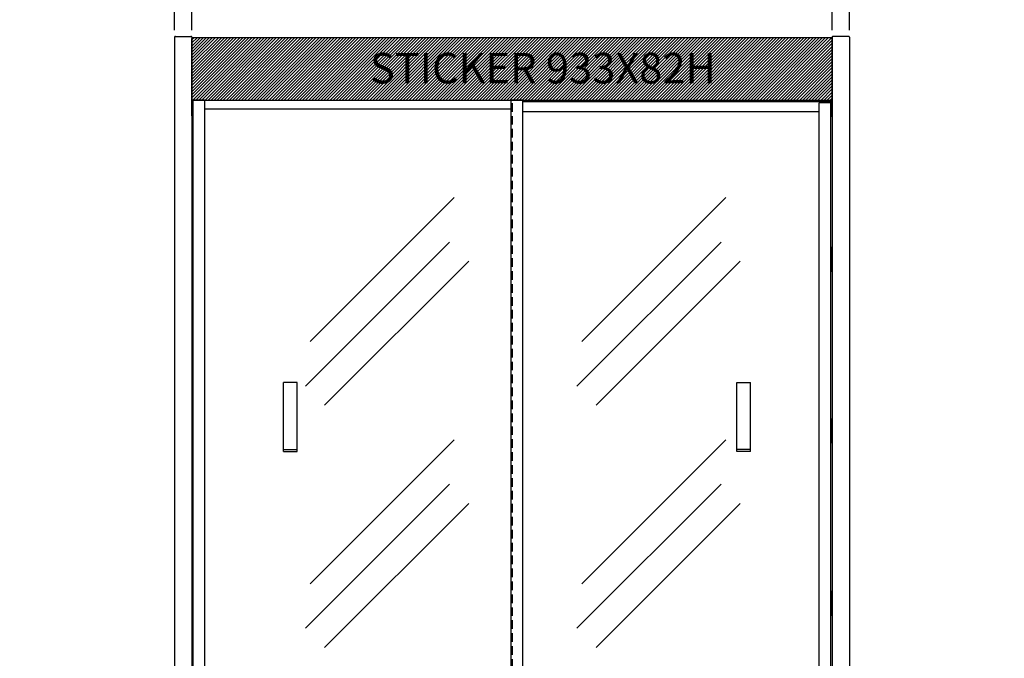
# Model space of a CAD drawing. Extents: x 36864 to 215784, y 5609 to 42115.
# Drawn here: x 185536 to 186986, y 37275 to 38215 of the extents above; entities that cross this region are included whole.
import ezdxf

# ---------------------------------------------------------------- set-up
doc = ezdxf.new("R2010")
doc.units = 0
doc.linetypes.add('DASHED', pattern=[19.05, 12.7, -6.35])
doc.layers.get('0').update_dxf_attribs({"linetype": 'CONTINUOUS'})
doc.layers.get('DEFPOINTS').update_dxf_attribs({"linetype": 'CONTINUOUS'})
for name, color, linetype in [('-VETRI', 5, 'CONTINUOUS'), ('430121811_new_view_12_BL333', 7, 'CONTINUOUS'), ('430121811_new_view_12_BL334', 7, 'CONTINUOUS'), ('430121812_new_view_12_BL304', 7, 'CONTINUOUS'), ('430121814_new_view_12_BL303', 7, 'CONTINUOUS'), ('430121911_new_view_12_BL312', 7, 'CONTINUOUS'), ('430122798_new_view_12_BL302', 7, 'CONTINUOUS'), ('430122799_new_view_12_BL301', 7, 'CONTINUOUS'), ('430131594_new_view_12_BL318', 7, 'CONTINUOUS'), ('430131595_new_view_12_BL316', 7, 'CONTINUOUS'), ('430131595_new_view_12_BL317', 7, 'CONTINUOUS'), ('700013124_new_view_12_BL336', 7, 'CONTINUOUS'), ('700013140_new_view_12_BL313', 7, 'CONTINUOUS'), ('700018195_new_view_12_BL323', 7, 'CONTINUOUS'), ('700018195_new_view_12_BL331', 7, 'CONTINUOUS'), ('700018196_new_view_12_BL327', 7, 'CONTINUOUS'), ('700018200_new_view_12_BL322', 7, 'CONTINUOUS'), ('700018200_new_view_12_BL330', 7, 'CONTINUOUS'), ('700018200_new_view_12_BL332', 7, 'CONTINUOUS'), ('700029138_new_view_12_BL307', 7, 'CONTINUOUS'), ('QUOTE', 4, 'CONTINUOUS'), ('TESTI', 7, 'CONTINUOUS'), ('W8502012_new_view_12_BL319', 7, 'CONTINUOUS'), ('W8502012_new_view_12_BL320', 7, 'CONTINUOUS')]:
    doc.layers.add(name, color=color, linetype=linetype)
doc.styles.add('ROMAND', font='romand.shx', dxfattribs={"width": 0.7})
doc.styles.get("Standard").update_dxf_attribs({"font": 'romand.shx', "width": 0.7})
doc.dimstyles.new('20', dxfattribs={"dimscale": 20, "dimtxt": 3, "dimasz": 3, "dimexe": 1.5, "dimexo": 0.5, "dimgap": 1, "dimtad": 1, "dimdec": 0, "dimdsep": 46, "dimtxsty": 'Standard', "dimcen": 2, "dimclrd": 256, "dimclre": 256, "dimclrt": 7, "dimadec": 0, "dimazin": 2, "dimtfac": 1, "dimtdec": 0, "dimtofl": 0, "dimtmove": 0, "dimatfit": 3, "dimfxl": 0, "dimtolj": 1, "dimarcsym": 0})

# ---------------------------------------------------------------- blocks, each defined once
blk = doc.blocks.new('*D25')
at = {"layer": 'DEFPOINTS', "color": 0, "transparency": 16777216}
for p in [(186757.7, 38325.8), (186732.2, 38189.9), (186757.7, 38189.9)]:
    blk.add_point(p, dxfattribs=at)
at = {"layer": 'QUOTE', "lineweight": -2, "transparency": 16777216}
for p, q in [((186732.2, 38199.9), (186732.2, 38355.8)), ((186757.7, 38199.9), (186757.7, 38355.8)), ((186672.2, 38325.8), (186612.2, 38325.8)), ((186817.7, 38325.8), (186985.7, 38325.8))]:
    blk.add_line(p, q, dxfattribs=at)
at = {"layer": 'QUOTE', "transparency": 16777216}
for points in [[(186672.2, 38335.8), (186672.2, 38315.8), (186732.2, 38325.8)], [(186817.7, 38335.8), (186817.7, 38315.8), (186757.7, 38325.8)]]:
    blk.add_solid(points, dxfattribs=at)
at = {"layer": 'QUOTE', "color": 7, "transparency": 16777216, "insert": (186931.7, 38375.8), "char_height": 60, "attachment_point": 5}
blk.add_mtext('\\A1;25', dxfattribs=at)
blk = doc.blocks.new('*D26')
at = {"layer": 'DEFPOINTS', "color": 0, "transparency": 16777216}
for p in [(185764, 38325.8), (185764, 38189.9), (185789.5, 38189.9)]:
    blk.add_point(p, dxfattribs=at)
at = {"layer": 'QUOTE', "lineweight": -2, "transparency": 16777216}
for p, q in [((185764, 38199.9), (185764, 38355.8)), ((185789.5, 38199.9), (185789.5, 38355.8)), ((185704, 38325.8), (185536, 38325.8)), ((185849.5, 38325.8), (185909.5, 38325.8))]:
    blk.add_line(p, q, dxfattribs=at)
at = {"layer": 'QUOTE', "transparency": 16777216}
for points in [[(185704, 38335.8), (185704, 38315.8), (185764, 38325.8)], [(185849.5, 38335.8), (185849.5, 38315.8), (185789.5, 38325.8)]]:
    blk.add_solid(points, dxfattribs=at)
at = {"layer": 'QUOTE', "color": 7, "transparency": 16777216, "insert": (185590, 38375.8), "char_height": 60, "attachment_point": 5}
blk.add_mtext('\\A1;25', dxfattribs=at)

msp = doc.modelspace()

# ---------------------------------------------------------------- hatches: boundary and pattern name
h = msp.add_hatch()
h.set_pattern_fill('LINE', color=2, angle=45, style=0)
edge = h.paths.add_edge_path()
edge.add_arc((186730.7, 38098.5), 1.4, 270, 360)
edge.add_line((186732.1, 38098.5), (186732.1, 38187.7))
edge.add_arc((186730.7, 38187.7), 1.4, 0, 90)
edge.add_line((186730.7, 38189.1), (185791, 38189.1))
edge.add_arc((185791, 38187.7), 1.4, 90, 180)
edge.add_line((185789.6, 38187.7), (185789.6, 38098.5))
edge.add_arc((185791, 38098.5), 1.4, 180, 270)
edge.add_line((185791, 38097.1), (186730.7, 38097.1))
h.paths.add_polyline_path([(186040.4, 38110.4), (186487.4, 38110.4), (186487.4, 38177.9), (186040.4, 38177.9)], flags=24)

# ---------------------------------------------------------------- linework, layer by layer
at = {"layer": '-VETRI'}
for p, q in [((185808.6, 37159.3), (185808.6, 38084.1)), ((185808.6, 38083.9), (186259.8, 38083.9)), ((186713.1, 38079.8), (186276.8, 38079.8)), ((186713.1, 37155.1), (186713.1, 38080)), ((185963.8, 37741.3), (186175.9, 37953.4)), ((186363.6, 37741.3), (186575.7, 37953.4)), ((185956.7, 37675.7), (186168.8, 37887.8)), ((186356.5, 37675.7), (186568.6, 37887.8)), ((185985, 37647.4), (186197.1, 37859.5)), ((186384.8, 37647.4), (186596.9, 37859.5)), ((185963.8, 37384.4), (186175.9, 37596.6)), ((186363.6, 37384.4), (186575.7, 37596.6)), ((185956.7, 37318.8), (186168.8, 37531)), ((186356.5, 37318.8), (186568.6, 37531)), ((185985, 37290.5), (186197.1, 37502.7)), ((186384.8, 37290.5), (186596.9, 37502.7))]:
    msp.add_line(p, q, dxfattribs=at)
at = {"layer": '430121811_new_view_12_BL333', "color": 7, "linetype": 'Continuous'}
for p, q in [((186732.2, 38174.2), (186732.1, 38174.2)), ((186732.2, 38173.5), (186732.1, 38173.5))]:
    msp.add_line(p, q, dxfattribs=at)
at = {"layer": '430121811_new_view_12_BL334', "color": 7, "linetype": 'Continuous'}
for p, q in [((185789.5, 38174.2), (185789.6, 38174.2)), ((185789.5, 38173.5), (185789.6, 38173.5))]:
    msp.add_line(p, q, dxfattribs=at)
at = {"layer": '430121812_new_view_12_BL304', "color": 7, "linetype": 'Continuous'}
for p, q in [((186732.2, 38189.5), (186732.2, 36721.4)), ((186756.3, 38190.9), (186733.6, 38190.9)), ((186757.7, 38189.5), (186757.7, 36721.4))]:
    msp.add_line(p, q, dxfattribs=at)
for centre, start, end in [((186733.6, 38189.5), 90, 180), ((186756.3, 38189.5), 0, 90)]:
    msp.add_arc(centre, 1.4, start, end, dxfattribs=at)
at = {"layer": '430121814_new_view_12_BL303', "color": 7, "linetype": 'Continuous'}
for p, q in [((185764, 38189.5), (185764, 36721.4)), ((185765.4, 38190.9), (185788.1, 38190.9)), ((185789.5, 38189.5), (185789.5, 36721.4))]:
    msp.add_line(p, q, dxfattribs=at)
for centre, start, end in [((185765.4, 38189.5), 90, 180), ((185788.1, 38189.5), 0, 90)]:
    msp.add_arc(centre, 1.4, start, end, dxfattribs=at)
at = {"layer": '430121911_new_view_12_BL312', "color": 7, "linetype": 'Continuous'}
for p, q in [((185789.6, 38073.7), (185789.6, 38098.3)), ((186732.1, 38073.7), (186732.1, 38098.3)), ((185789.6, 38097.4), (185790.1, 38097.4)), ((186731.6, 38097.4), (186732.1, 38097.4)), ((185789.6, 38073.7), (185791.6, 38073.7)), ((185789.6, 38073.6), (185789.6, 38073.4)), ((185789.6, 38073.4), (185791.6, 38073.4)), ((186730.1, 38073.7), (186732.1, 38073.7)), ((186730.1, 38073.4), (186732.1, 38073.4)), ((186732.1, 38073.7), (186732.1, 38073.4))]:
    msp.add_line(p, q, dxfattribs=at)
at = {"layer": '430122798_new_view_12_BL302', "color": 7, "linetype": 'Continuous'}
msp.add_line((186732.1, 38170.2), (186732.2, 38170.2), dxfattribs=at)
at = {"layer": '430122799_new_view_12_BL301', "color": 7, "linetype": 'Continuous'}
msp.add_line((185789.6, 38170.2), (185789.5, 38170.2), dxfattribs=at)
at = {"layer": '430131594_new_view_12_BL318', "color": 7, "linetype": 'Continuous'}
for p, q in [((185789.7, 37859.7), (185789.7, 37876.3)), ((185789.7, 37867.7), (185790.1, 37867.7)), ((186732, 37866.5), (186731.1, 37866.5)), ((186732, 37876.3), (186732, 37858.5)), ((185789.7, 37859.7), (185790.1, 37859.7)), ((186732, 37858.5), (186731.1, 37858.5))]:
    msp.add_line(p, q, dxfattribs=at)
for centre, start, end in [((185792.1, 37876.3), 146.481, 180), ((186729.6, 37876.3), 0, 51.2869)]:
    msp.add_arc(centre, 2.4, start, end, dxfattribs=at)
at = {"layer": '430131595_new_view_12_BL316', "color": 7, "linetype": 'Continuous'}
for p, q in [((185789.7, 37352.9), (185789.7, 37369.5)), ((185789.7, 37360.9), (185790.6, 37360.9)), ((186732, 37359.7), (186731.6, 37359.7)), ((186732, 37369.5), (186732, 37351.7)), ((185789.7, 37352.9), (185790.6, 37352.9)), ((186732, 37351.7), (186731.6, 37351.7))]:
    msp.add_line(p, q, dxfattribs=at)
for centre, start, end in [((185792.1, 37369.5), 128.7131, 180), ((186729.6, 37369.5), 0, 33.519)]:
    msp.add_arc(centre, 2.4, start, end, dxfattribs=at)
at = {"layer": '430131595_new_view_12_BL317', "color": 7, "linetype": 'Continuous'}
for p, q in [((185789.7, 37606.9), (185789.7, 37623.5)), ((186732, 37623.5), (186732, 37605.7)), ((185789.7, 37614.9), (185790.6, 37614.9)), ((185789.7, 37606.9), (185790.6, 37606.9)), ((186732, 37613.7), (186731.6, 37613.7)), ((186732, 37605.7), (186731.6, 37605.7))]:
    msp.add_line(p, q, dxfattribs=at)
for centre, start, end in [((185792.1, 37623.5), 128.7131, 180), ((186729.6, 37623.5), 0, 33.519)]:
    msp.add_arc(centre, 2.4, start, end, dxfattribs=at)
at = {"layer": '700013124_new_view_12_BL336', "color": 7, "linetype": 'Continuous'}
msp.add_line((186732.1, 38073.4), (186732.1, 37132.8), dxfattribs=at)
at = {"layer": '700013140_new_view_12_BL313', "color": 7, "linetype": 'Continuous'}
msp.add_line((185789.6, 38073.4), (185789.6, 37132.8), dxfattribs=at)
at = {"layer": '700018195_new_view_12_BL323', "color": 7, "linetype": 'Continuous'}
for p, q in [((185791.6, 38097), (185791.6, 38097.1)), ((185791.6, 38097.1), (185808.6, 38097.1)), ((185808.6, 38084.1), (185808.6, 38097.1)), ((186259.8, 38084.2), (186259.8, 38097.1)), ((186276.8, 38097.1), (186259.8, 38097.1)), ((186276.8, 38097.1), (186276.8, 38097))]:
    msp.add_line(p, q, dxfattribs=at)
at = {"layer": '700018195_new_view_12_BL331', "color": 7, "linetype": 'Continuous'}
for p, q in [((186730.1, 38094.4), (186276.8, 38094.4)), ((186730.1, 38092.9), (186713.1, 38092.9)), ((186713.1, 38080), (186713.1, 38092.9)), ((186730.1, 38094.4), (186730.1, 38097.1)), ((186730.1, 38092.8), (186730.1, 38094.4))]:
    msp.add_line(p, q, dxfattribs=at)
at = {"layer": '700018196_new_view_12_BL327', "color": 7, "linetype": 'Continuous'}
for p, q in [((185924.6, 37579.3), (185924.6, 37681.1)), ((185944.6, 37681.1), (185924.6, 37681.1)), ((185944.6, 37579.3), (185944.6, 37681.1)), ((186592.1, 37579.3), (186592.1, 37681.1)), ((186592.1, 37681.1), (186612.1, 37681.1)), ((186612.1, 37579.3), (186612.1, 37681.1)), ((185924.6, 37582.1), (185944.6, 37582.1)), ((185924.6, 37579.3), (185944.6, 37579.3)), ((186612.1, 37582.1), (186592.1, 37582.1)), ((186612.1, 37579.3), (186592.1, 37579.3))]:
    msp.add_line(p, q, dxfattribs=at)
at = {"layer": '700018200_new_view_12_BL322', "color": 7, "linetype": 'Continuous'}
for p, q in [((185791.6, 37146.4), (185791.6, 38097)), ((185808.1, 38097), (185792.1, 38097))]:
    msp.add_line(p, q, dxfattribs=at)
for points, knots in [([(185791.6, 38097), (185791.6, 38097), (185791.6, 38097), (185791.6, 38097), (185791.6, 38097)], [0, 0, 0, 0, 0.346949, 1, 1, 1, 1]), ([(185791.6, 38097), (185791.7, 38097), (185791.7, 38097), (185791.8, 38097), (185792, 38097), (185792, 38097), (185792.1, 38097)], [0, 0, 0, 0, 0.166499, 0.402091, 0.687871, 1, 1, 1, 1]), ([(185808.1, 38097), (185808.2, 38097), (185808.3, 38097), (185808.4, 38097), (185808.5, 38097), (185808.5, 38097), (185808.6, 38097), (185808.6, 38097), (185808.6, 38097)], [0, 0, 0, 0, 0.355491, 0.664393, 0.788546, 0.887117, 0.957583, 1, 1, 1, 1])]:
    msp.add_open_spline(points, degree=3, knots=knots, dxfattribs=at)
at = {"layer": '700018200_new_view_12_BL330', "color": 7, "linetype": 'Continuous'}
for p, q in [((186259.8, 37159.3), (186259.8, 38084.2)), ((186276.8, 37146.4), (186276.8, 38097))]:
    msp.add_line(p, q, dxfattribs=at)
at = {"layer": '700018200_new_view_12_BL330', "color": 7, "linetype": 'DASHED'}
msp.add_line((186261.8, 37146.4), (186261.8, 38097.1), dxfattribs=at)
at = {"layer": '700018200_new_view_12_BL332', "color": 7, "linetype": 'Continuous'}
for p, q in [((186729.6, 38092.8), (186713.6, 38092.8)), ((186730.1, 37142.3), (186730.1, 38092.8))]:
    msp.add_line(p, q, dxfattribs=at)
for points, knots in [([(186713.1, 38092.8), (186713.1, 38092.8), (186713.1, 38092.8), (186713.1, 38092.8), (186713.1, 38092.8)], [0, 0, 0, 0, 0.346949, 1, 1, 1, 1]), ([(186713.1, 38092.8), (186713.2, 38092.8), (186713.2, 38092.8), (186713.3, 38092.8), (186713.5, 38092.8), (186713.5, 38092.8), (186713.6, 38092.8)], [0, 0, 0, 0, 0.166499, 0.402091, 0.687871, 1, 1, 1, 1]), ([(186729.6, 38092.8), (186729.7, 38092.8), (186729.8, 38092.8), (186729.9, 38092.8), (186730, 38092.8), (186730, 38092.8), (186730.1, 38092.8), (186730.1, 38092.8), (186730.1, 38092.8)], [0, 0, 0, 0, 0.355491, 0.664393, 0.788546, 0.887117, 0.957583, 1, 1, 1, 1])]:
    msp.add_open_spline(points, degree=3, knots=knots, dxfattribs=at)
msp.add_open_spline([(186730.1, 38092.8), (186730.1, 38092.8), (186730.1, 38092.8), (186730.1, 38092.8)], degree=3, dxfattribs=at)
at = {"layer": '700029138_new_view_12_BL307', "color": 7, "linetype": 'Continuous'}
for p, q in [((185789.6, 38098.5), (185789.6, 38187.7)), ((185791, 38189.1), (186730.7, 38189.1)), ((186732.1, 38098.5), (186732.1, 38187.7)), ((185791, 38097.1), (186730.7, 38097.1))]:
    msp.add_line(p, q, dxfattribs=at)
for centre, start, end in [((185791, 38187.7), 90, 180), ((186730.7, 38187.7), 0, 90), ((185791, 38098.5), 180, 270), ((186730.7, 38098.5), 270, 0)]:
    msp.add_arc(centre, 1.4, start, end, dxfattribs=at)
at = {"layer": 'W8502012_new_view_12_BL319', "color": 7, "linetype": 'Continuous'}
for p, q in [((185790.1, 37879.8), (185790.1, 37844.6)), ((185791.6, 37879.8), (185790.1, 37879.8)), ((185791.6, 37877.1), (185790.1, 37877.1)), ((185791.6, 37876.6), (185790.1, 37876.6)), ((185791.6, 37876.1), (185790.1, 37876.1)), ((186731.1, 37879.8), (186730.1, 37879.8)), ((186731.1, 37877.1), (186730.1, 37877.1)), ((186731.1, 37876.6), (186730.1, 37876.6)), ((186731.1, 37876.1), (186730.1, 37876.1)), ((186731.1, 37879.8), (186731.1, 37844.6)), ((185791.6, 37844.6), (185790.1, 37844.6)), ((186731.1, 37844.6), (186730.1, 37844.6)), ((185790.6, 37373), (185790.6, 37337.8)), ((185791.6, 37373), (185790.6, 37373)), ((185791.6, 37370.3), (185790.6, 37370.3)), ((185791.6, 37369.8), (185790.6, 37369.8)), ((185791.6, 37369.3), (185790.6, 37369.3)), ((186731.6, 37373), (186730.1, 37373)), ((186731.6, 37370.3), (186730.1, 37370.3)), ((186731.6, 37369.8), (186730.1, 37369.8)), ((186731.6, 37369.3), (186730.1, 37369.3)), ((186731.6, 37373), (186731.6, 37337.8)), ((185791.6, 37337.8), (185790.6, 37337.8)), ((186731.6, 37337.8), (186730.1, 37337.8))]:
    msp.add_line(p, q, dxfattribs=at)
at = {"layer": 'W8502012_new_view_12_BL320', "color": 7, "linetype": 'Continuous'}
for p, q in [((185790.6, 37627), (185790.6, 37591.8)), ((185791.6, 37627), (185790.6, 37627)), ((185791.6, 37624.3), (185790.6, 37624.3)), ((185791.6, 37623.8), (185790.6, 37623.8)), ((185791.6, 37623.3), (185790.6, 37623.3)), ((186731.6, 37627), (186730.1, 37627)), ((186731.6, 37624.3), (186730.1, 37624.3)), ((186731.6, 37623.8), (186730.1, 37623.8)), ((186731.6, 37623.3), (186730.1, 37623.3)), ((186731.6, 37627), (186731.6, 37591.8)), ((185791.6, 37591.8), (185790.6, 37591.8)), ((186731.6, 37591.8), (186730.1, 37591.8))]:
    msp.add_line(p, q, dxfattribs=at)

# ---------------------------------------------------------------- texts
at = {"layer": 'TESTI', "insert": (186051.7, 38166.6), "char_height": 45, "attachment_point": 1, "style": 'ROMAND'}
msp.add_mtext_dynamic_manual_height_columns('STICKER 933X82H', width=939.7, gutter_width=1, heights=[0], dxfattribs=at)

# ---------------------------------------------------------------- dimensions: what is measured, and where the dimension line sits
at = {"layer": 'QUOTE', "color": 1}
for base, p1, p2, picture, middle in [((185764, 38325.8), (185789.5, 38189.9), (185764, 38189.9), '*D26', (185590, 38375.8)), ((186757.7, 38325.8), (186732.2, 38189.9), (186757.7, 38189.9), '*D25', (186931.7, 38375.8))]:
    dim = msp.add_linear_dim(base=base, p1=p1, p2=p2, text='25', dimstyle='20', dxfattribs=at)
    dim.commit()
    dim.dimension.update_dxf_attribs({"geometry": picture, "text_midpoint": middle})

doc.saveas('drawing.dxf')
